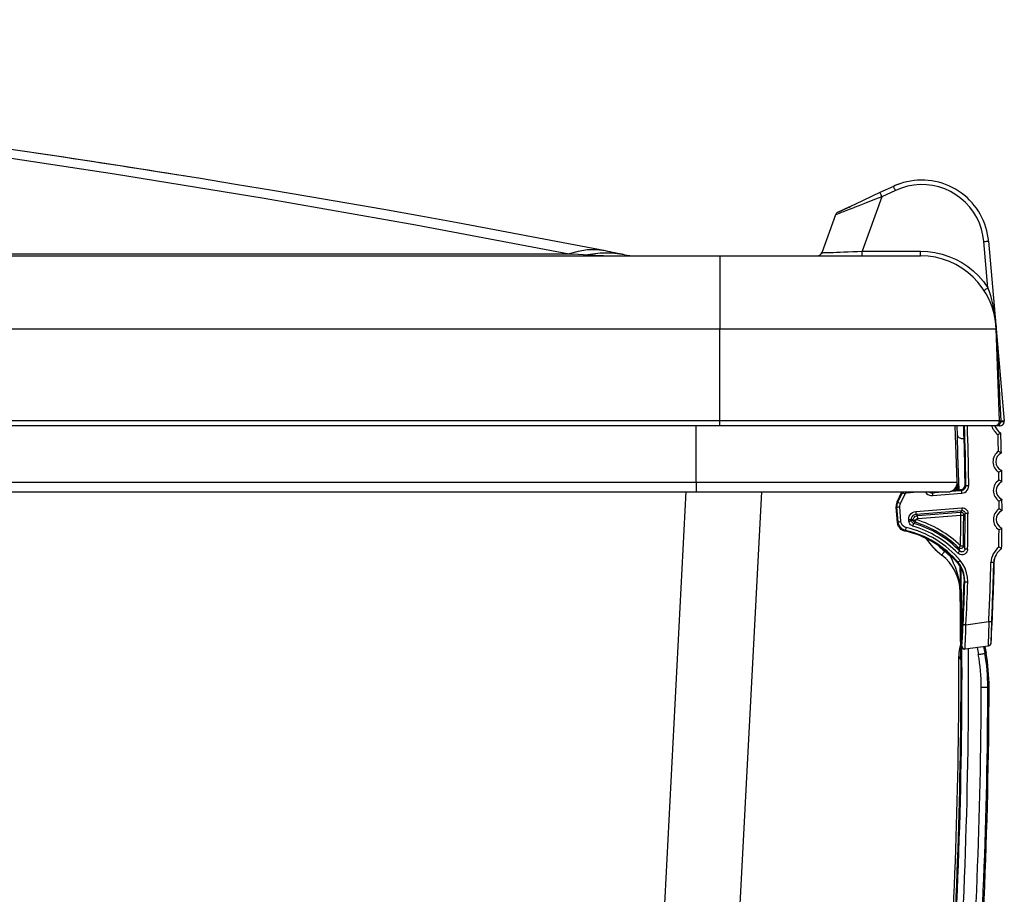
# Model space of a CAD drawing. Extents: x 0 to 841, y 0 to 594.
# Drawn here: x 785 to 806, y 450 to 469 of the extents above; entities that cross this region are included whole.
import ezdxf

# ---------------------------------------------------------------- set-up
doc = ezdxf.new("R2010")
doc.units = 0
doc.header["$LTSCALE"] = 46.255
doc.layers.get('0').update_dxf_attribs({"linetype": 'CONTINUOUS'})

msp = doc.modelspace()

# ---------------------------------------------------------------- linework, layer by layer
at = {"color": 7, "linetype": 'CONTINUOUS'}
for p, q in [((803.802, 464.998), (803.516, 464.865)), ((803.516, 464.865), (802.998, 464.623)), ((803.516, 464.865), (802.998, 464.623)), ((802.629, 464.451), (802.859, 464.559)), ((802.859, 464.559), (802.629, 464.451)), ((802.629, 464.451), (802.859, 464.559)), ((802.86, 464.559), (802.629, 464.451)), ((802.859, 464.559), (802.876, 464.566)), ((802.859, 464.559), (802.863, 464.56)), ((802.863, 464.56), (802.859, 464.559)), ((802.859, 464.559), (802.863, 464.56)), ((802.863, 464.56), (802.86, 464.559)), ((802.905, 464.58), (802.863, 464.56)), ((802.863, 464.56), (802.902, 464.579)), ((802.863, 464.56), (802.902, 464.579)), ((802.876, 464.566), (802.889, 464.572)), ((802.876, 464.566), (802.889, 464.572)), ((802.889, 464.572), (802.905, 464.58)), ((802.889, 464.572), (802.905, 464.58)), ((802.983, 464.617), (802.905, 464.58)), ((802.982, 464.616), (802.983, 464.617)), ((802.982, 464.616), (802.983, 464.617)), ((802.998, 464.623), (802.983, 464.617)), ((802.577, 464.395), (802.285, 463.593)), ((805.816, 463.835), (805.97, 462.067)), ((694.322, 463.527), (800.122, 463.527)), ((800.122, 463.527), (804.376, 463.527)), ((805.97, 462.067), (805.978, 461.983)), ((806.044, 460.031), (805.975, 461.983)), ((805.978, 461.983), (805.978, 461.981)), ((805.978, 461.981), (806.149, 460.027)), ((806.147, 460.009), (806.149, 460.027)), ((800.122, 459.927), (694.322, 459.927)), ((805.744, 459.927), (800.122, 459.927)), ((805.153, 458.734), (805.111, 459.927)), ((805.153, 458.734), (805.111, 459.927)), ((805.944, 459.927), (805.744, 459.927)), ((806.048, 459.927), (805.944, 459.927)), ((806.058, 459.927), (806.047, 459.927)), ((806.047, 459.927), (806.058, 459.927)), ((806.047, 459.927), (806.058, 459.927)), ((806.058, 459.927), (806.047, 459.927)), ((806.048, 459.927), (806.058, 459.927)), ((806.058, 459.927), (806.048, 459.927)), ((806.058, 459.927), (806.048, 459.927)), ((806.048, 459.927), (806.058, 459.927)), ((805.152, 458.662), (805.154, 458.704)), ((694.819, 458.527), (799.624, 458.527)), ((798.945, 419.096), (801.012, 458.527)), ((799.624, 458.527), (804.453, 458.527)), ((803.88, 458.318), (803.98, 458.527)), ((803.895, 458.31), (803.992, 458.513)), ((804.453, 458.527), (804.813, 458.527)), ((804.624, 458.511), (804.753, 458.522)), ((804.753, 458.522), (804.823, 458.527)), ((804.813, 458.527), (804.953, 458.527)), ((805.005, 458.541), (805.241, 458.56)), ((805.063, 458.563), (805.224, 458.576)), ((803.878, 458.314), (803.88, 458.318)), ((803.859, 458.206), (803.859, 458.21)), ((803.885, 457.882), (803.859, 458.206)), ((803.901, 457.896), (803.876, 458.207)), ((805.15, 457.034), (805.155, 457.027)), ((805.221, 455.285), (805.221, 455.285)), ((805.303, 455.201), (805.317, 455.202)), ((805.317, 455.203), (805.809, 455.267)), ((805.809, 455.267), (805.816, 455.268)), ((805.186, 455.05), (805.186, 455.05))]:
    msp.add_line(p, q, dxfattribs=at)
at = {"color": 9, "linetype": 'CONTINUOUS'}
for p, q in [((803.558, 464.778), (803.138, 463.624)), ((803.844, 464.911), (803.558, 464.778)), ((805.802, 462.85), (805.716, 463.83)), ((697.511, 463.568), (796.932, 463.568)), ((803.138, 463.624), (804.376, 463.624)), ((694.322, 461.983), (800.122, 461.983)), ((800.122, 460.031), (800.122, 461.983)), ((805.975, 462.008), (805.976, 461.983)), ((805.976, 461.983), (805.976, 461.981)), ((800.122, 460.031), (694.322, 460.031)), ((805.671, 460.031), (805.644, 460.031)), ((806.048, 459.959), (806.039, 459.953)), ((806.048, 459.946), (806.048, 459.959)), ((799.624, 458.734), (799.624, 459.927)), ((805.155, 459.728), (805.149, 459.927)), ((805.298, 459.657), (805.29, 459.927)), ((805.296, 459.657), (805.298, 459.657)), ((805.19, 458.573), (805.179, 458.924)), ((694.819, 458.734), (799.624, 458.734)), ((799.624, 458.734), (804.634, 458.734)), ((804.634, 458.734), (805.153, 458.734)), ((805.156, 458.702), (805.154, 458.704)), ((805.154, 458.665), (805.156, 458.702)), ((797.348, 419.096), (799.415, 458.538)), ((803.95, 458.284), (804.047, 458.486)), ((803.982, 458.527), (803.992, 458.513)), ((803.992, 458.513), (804.001, 458.527)), ((804.079, 458.527), (804.08, 458.509)), ((804.08, 458.509), (804.306, 458.527)), ((804.492, 458.527), (804.482, 458.521)), ((804.624, 458.511), (804.634, 458.527)), ((804.629, 458.451), (805.246, 458.499)), ((803.878, 458.314), (803.895, 458.31)), ((803.859, 458.21), (803.876, 458.207)), ((803.961, 457.9), (803.937, 458.212)), ((804.274, 458.115), (805.248, 458.192)), ((804.279, 458.055), (805.253, 458.131)), ((804.311, 458.027), (805.223, 458.099)), ((804.128, 457.91), (804.125, 457.941)), ((804.188, 457.915), (804.186, 457.945)), ((804.205, 457.929), (804.186, 457.945)), ((804.311, 458.027), (804.279, 458.055)), ((804.316, 457.966), (805.228, 458.038)), ((804.825, 457.189), (804.826, 457.191)), ((805.003, 457.166), (805.024, 457.167)), ((805.213, 456.414), (805.215, 456.414)), ((805.337, 455.717), (805.821, 455.781)), ((805.237, 455.376), (805.237, 455.372)), ((805.24, 455.373), (805.24, 455.376)), ((805.24, 455.366), (805.24, 455.373)), ((805.809, 455.273), (805.809, 455.267)), ((805.762, 455.115), (805.737, 455.11)), ((805.826, 454.391), (805.8, 454.391))]:
    msp.add_line(p, q, dxfattribs=at)
for points in [[(784.183, 465.736), (787.308, 465.265), (790.477, 464.747), (793.686, 464.182), (796.932, 463.568)], [(803.844, 464.911), (803.835, 464.931), (803.826, 464.949), (803.818, 464.966), (803.811, 464.979), (803.806, 464.99), (803.803, 464.996), (803.802, 464.998)], [(805.716, 463.83), (805.697, 463.963), (805.666, 464.092), (805.622, 464.217), (805.565, 464.337), (805.497, 464.451), (805.417, 464.557), (805.328, 464.655), (805.229, 464.743), (805.121, 464.821), (805.007, 464.888), (804.886, 464.943), (804.76, 464.985), (804.631, 465.015), (804.499, 465.031), (804.367, 465.034), (804.234, 465.024), (804.102, 465), (803.971, 464.963), (803.844, 464.911)], [(803.558, 464.778), (803.424, 464.726), (803.296, 464.676), (803.177, 464.63), (803.068, 464.587), (802.97, 464.549), (802.963, 464.546)], [(803.558, 464.778), (803.549, 464.797), (803.54, 464.816), (803.532, 464.832), (803.525, 464.846), (803.52, 464.856), (803.517, 464.863), (803.516, 464.865)], [(802.963, 464.546), (802.883, 464.515), (802.809, 464.486), (802.745, 464.462), (802.693, 464.441), (802.651, 464.424)], [(802.651, 464.424), (802.619, 464.412), (802.596, 464.403), (802.582, 464.397), (802.577, 464.395)], [(805.716, 463.83), (805.735, 463.832), (805.754, 463.833), (805.771, 463.834), (805.786, 463.835), (805.799, 463.836), (805.808, 463.836), (805.814, 463.836), (805.816, 463.835)], [(797.701, 463.63), (797.513, 463.653), (797.321, 463.651), (797.127, 463.622), (796.932, 463.568)], [(796.932, 463.568), (797.135, 463.559), (797.331, 463.55)], [(798.107, 463.55), (797.852, 463.583), (797.593, 463.583), (797.331, 463.55)], [(797.331, 463.55), (797.662, 463.537), (797.999, 463.53), (798.339, 463.527)], [(800.122, 463.527), (800.122, 463.519), (800.122, 463.494), (800.122, 463.452), (800.122, 463.395), (800.122, 463.322), (800.122, 463.234), (800.122, 463.133), (800.122, 463.02), (800.122, 462.927)], [(802.285, 463.593), (802.29, 463.593), (802.305, 463.593), (802.329, 463.594), (802.364, 463.595), (802.407, 463.596), (802.46, 463.598), (802.522, 463.6), (802.592, 463.603), (802.67, 463.606), (802.754, 463.609), (802.845, 463.612), (802.94, 463.616), (803.038, 463.62), (803.138, 463.624)], [(803.138, 463.527), (803.138, 463.529), (803.138, 463.537), (803.138, 463.548), (803.138, 463.563), (803.138, 463.581), (803.138, 463.602), (803.138, 463.624)], [(804.376, 463.624), (804.531, 463.617), (804.681, 463.596), (804.83, 463.562), (804.974, 463.515), (805.113, 463.455), (805.247, 463.384), (805.374, 463.3), (805.492, 463.206), (805.604, 463.1), (805.708, 462.981), (805.802, 462.85)], [(804.376, 463.527), (804.376, 463.529), (804.376, 463.537), (804.376, 463.548), (804.376, 463.563), (804.376, 463.581), (804.376, 463.602), (804.376, 463.624)], [(800.122, 462.927), (800.122, 462.894), (800.122, 462.759), (800.122, 462.615), (800.122, 462.464), (800.122, 462.307), (800.122, 462.146), (800.122, 461.983)], [(805.718, 462.799), (805.72, 462.8), (805.727, 462.803), (805.737, 462.809), (805.75, 462.817), (805.766, 462.827), (805.783, 462.838), (805.802, 462.85)], [(805.802, 462.85), (805.828, 462.774), (805.854, 462.69), (805.881, 462.593), (805.907, 462.485), (805.931, 462.361), (805.953, 462.221), (805.97, 462.067)], [(805.97, 462.067), (805.973, 462.037), (805.975, 462.008)], [(800.122, 461.983), (800.559, 461.983), (800.994, 461.983), (801.424, 461.983), (801.847, 461.983), (802.26, 461.983), (802.661, 461.983), (803.048, 461.983), (803.419, 461.983), (803.771, 461.983), (804.103, 461.983), (804.413, 461.983), (804.698, 461.983), (804.958, 461.983), (805.191, 461.983), (805.396, 461.983), (805.571, 461.983), (805.715, 461.983), (805.829, 461.983), (805.91, 461.983), (805.959, 461.983), (805.975, 461.983)], [(805.975, 461.983), (805.976, 461.982), (805.976, 461.981), (805.976, 461.981)], [(805.976, 461.981), (805.981, 461.879), (805.987, 461.763), (805.994, 461.63), (806.001, 461.482), (806.009, 461.321), (806.018, 461.147), (806.027, 460.959), (806.037, 460.755), (806.048, 460.534), (806.06, 460.293), (806.074, 460.03)], [(805.644, 460.031), (805.509, 460.031), (805.32, 460.031), (805.104, 460.031), (804.863, 460.031), (804.597, 460.031), (804.309, 460.031), (804, 460.031), (803.67, 460.031), (803.323, 460.031), (802.959, 460.031), (802.581, 460.031), (802.19, 460.031), (801.788, 460.031), (801.378, 460.031), (800.962, 460.031), (800.542, 460.031), (800.122, 460.031)], [(800.122, 459.927), (800.122, 459.929), (800.122, 459.935), (800.122, 459.945), (800.122, 459.958), (800.122, 459.973), (800.122, 459.991), (800.122, 460.011), (800.122, 460.031)], [(806.044, 460.031), (806.029, 460.031), (805.984, 460.031), (805.909, 460.031), (805.804, 460.031), (805.671, 460.031)], [(806.025, 459.945), (806.014, 459.94), (806, 459.935), (805.983, 459.931), (805.965, 459.928), (805.944, 459.927)], [(806.018, 459.96), (806.023, 459.963), (806.03, 459.964), (806.038, 459.963), (806.048, 459.959)], [(806.039, 459.953), (806.038, 459.952), (806.027, 459.946), (806.025, 459.945)], [(806.043, 460.015), (806.044, 460.015), (806.048, 460.015), (806.055, 460.014)], [(806.044, 460.031), (806.045, 460.03), (806.049, 460.03), (806.056, 460.03)], [(806.073, 460.012), (806.07, 460.001), (806.067, 459.989), (806.062, 459.979), (806.056, 459.969), (806.048, 459.959)], [(806.048, 459.927), (806.048, 459.929), (806.048, 459.935), (806.048, 459.946)], [(806.055, 460.014), (806.063, 460.013), (806.073, 460.012)], [(806.056, 460.03), (806.064, 460.03), (806.074, 460.03)], [(806.074, 460.027), (806.073, 460.02), (806.073, 460.012)], [(806.147, 460.009), (806.145, 460.009), (806.14, 460.009), (806.132, 460.009), (806.12, 460.009), (806.107, 460.01), (806.091, 460.011), (806.073, 460.012)], [(806.074, 460.03), (806.074, 460.028), (806.074, 460.027)], [(805.179, 458.924), (805.168, 459.309), (805.155, 459.728)], [(805.155, 459.728), (805.16, 459.711), (805.171, 459.695), (805.188, 459.682), (805.21, 459.671), (805.237, 459.662), (805.267, 459.658), (805.296, 459.657)], [(799.624, 458.734), (799.624, 458.631), (799.624, 458.555), (799.624, 458.527)], [(805.156, 458.702), (805.154, 458.66), (805.144, 458.617), (805.128, 458.576), (805.123, 458.568)], [(805.156, 458.702), (805.156, 458.695), (805.157, 458.687), (805.157, 458.678), (805.158, 458.668), (805.158, 458.656), (805.159, 458.644), (805.16, 458.631), (805.16, 458.617), (805.161, 458.6), (805.162, 458.58), (805.162, 458.571)], [(803.992, 458.513), (803.995, 458.511), (804.003, 458.507), (804.015, 458.502), (804.03, 458.494), (804.047, 458.486)], [(804.047, 458.486), (804.051, 458.494), (804.057, 458.5), (804.064, 458.505), (804.072, 458.508), (804.08, 458.509)], [(804.477, 458.527), (804.477, 458.527), (804.482, 458.521)], [(804.482, 458.521), (804.504, 458.495), (804.531, 458.474), (804.562, 458.459), (804.595, 458.452), (804.629, 458.451)], [(804.562, 458.527), (804.563, 458.526), (804.582, 458.517), (804.603, 458.512), (804.624, 458.511)], [(804.624, 458.511), (804.624, 458.508), (804.625, 458.5), (804.626, 458.486), (804.627, 458.469), (804.629, 458.451)], [(805.12, 458.568), (805.135, 458.595), (805.147, 458.629), (805.154, 458.665)], [(805.241, 458.56), (805.237, 458.564), (805.233, 458.568), (805.229, 458.572), (805.224, 458.576)], [(805.241, 458.56), (805.263, 458.564), (805.283, 458.572), (805.301, 458.585), (805.315, 458.601), (805.326, 458.62), (805.333, 458.641), (805.335, 458.662)], [(805.241, 458.56), (805.242, 458.557), (805.242, 458.548), (805.243, 458.535), (805.245, 458.518), (805.246, 458.499)], [(805.246, 458.499), (805.28, 458.506), (805.312, 458.519), (805.341, 458.539), (805.364, 458.565), (805.382, 458.595), (805.393, 458.628), (805.396, 458.663)], [(805.335, 458.662), (805.331, 458.666), (805.327, 458.67), (805.322, 458.674), (805.318, 458.678)], [(805.335, 458.662), (805.338, 458.662), (805.347, 458.662), (805.36, 458.662), (805.377, 458.663), (805.396, 458.663)], [(803.876, 458.207), (803.877, 458.242), (803.883, 458.277), (803.895, 458.31)], [(803.895, 458.31), (803.898, 458.309), (803.906, 458.305), (803.918, 458.299), (803.933, 458.292), (803.95, 458.284)], [(803.937, 458.212), (803.937, 458.236), (803.942, 458.261), (803.95, 458.284)], [(803.876, 458.207), (803.879, 458.207), (803.888, 458.208), (803.901, 458.209), (803.918, 458.21), (803.937, 458.212)], [(804.125, 457.941), (804.127, 457.977), (804.136, 458.012), (804.153, 458.044), (804.176, 458.072), (804.206, 458.094), (804.239, 458.108), (804.274, 458.115)], [(804.274, 458.115), (804.276, 458.097), (804.277, 458.08), (804.278, 458.067), (804.279, 458.058), (804.279, 458.055)], [(805.223, 458.099), (805.23, 458.107), (805.238, 458.114), (805.245, 458.122), (805.253, 458.131)], [(805.228, 458.038), (805.227, 458.057), (805.225, 458.074), (805.224, 458.087), (805.224, 458.096), (805.223, 458.099)], [(805.223, 458.099), (805.243, 458.097), (805.262, 458.089), (805.276, 458.075), (805.286, 458.058), (805.289, 458.038)], [(805.248, 458.192), (805.277, 458.191), (805.305, 458.183), (805.33, 458.169), (805.351, 458.149), (805.367, 458.126), (805.376, 458.099), (805.38, 458.07)], [(805.248, 458.192), (805.25, 458.173), (805.251, 458.157), (805.252, 458.143), (805.253, 458.134), (805.253, 458.131)], [(805.253, 458.131), (805.268, 458.131), (805.281, 458.127), (805.294, 458.12), (805.304, 458.11), (805.312, 458.098), (805.317, 458.085), (805.319, 458.07)], [(805.289, 458.038), (805.296, 458.046), (805.303, 458.053), (805.311, 458.062), (805.319, 458.07)], [(805.38, 458.07), (805.361, 458.07), (805.344, 458.07), (805.331, 458.07), (805.322, 458.07), (805.319, 458.07)], [(803.885, 457.882), (803.888, 457.885), (803.892, 457.888), (803.896, 457.892), (803.901, 457.896)], [(803.901, 457.896), (803.904, 457.896), (803.913, 457.897), (803.926, 457.898), (803.943, 457.899), (803.961, 457.9)], [(804.058, 457.714), (804.018, 457.727), (803.981, 457.749), (803.95, 457.779), (803.925, 457.814), (803.909, 457.853), (803.901, 457.896)], [(804.072, 457.773), (804.043, 457.783), (804.018, 457.798), (803.996, 457.819), (803.978, 457.843), (803.967, 457.871), (803.961, 457.9)], [(804.125, 457.941), (804.144, 457.942), (804.161, 457.943), (804.174, 457.944), (804.183, 457.945), (804.186, 457.945)], [(804.128, 457.91), (804.146, 457.912), (804.163, 457.913), (804.176, 457.914), (804.185, 457.915), (804.188, 457.915)], [(804.215, 457.803), (804.188, 457.815), (804.165, 457.832), (804.146, 457.855), (804.134, 457.882), (804.128, 457.91)], [(804.186, 457.945), (804.187, 457.968), (804.193, 457.99), (804.203, 458.01), (804.218, 458.028), (804.236, 458.041), (804.257, 458.05), (804.279, 458.055)], [(804.205, 457.929), (804.2, 457.925), (804.194, 457.92), (804.188, 457.915)], [(804.232, 457.861), (804.219, 457.867), (804.207, 457.876), (804.198, 457.887), (804.191, 457.901), (804.188, 457.915)], [(804.215, 457.803), (804.22, 457.821), (804.225, 457.837), (804.229, 457.85), (804.231, 457.858), (804.232, 457.861)], [(804.218, 457.929), (804.222, 457.953), (804.231, 457.976), (804.245, 457.995), (804.263, 458.011), (804.286, 458.022), (804.311, 458.027)], [(804.26, 457.884), (804.245, 457.891), (804.233, 457.901), (804.223, 457.914), (804.218, 457.929)], [(804.26, 457.884), (804.253, 457.879), (804.247, 457.873), (804.24, 457.868), (804.232, 457.861)], [(804.276, 457.938), (804.271, 457.922), (804.266, 457.907), (804.263, 457.895), (804.26, 457.887), (804.26, 457.884)], [(804.282, 457.941), (804.286, 457.949), (804.292, 457.956), (804.299, 457.961), (804.307, 457.965), (804.316, 457.966)], [(804.316, 457.966), (804.315, 457.985), (804.313, 458.002), (804.312, 458.015), (804.312, 458.024), (804.311, 458.027)], [(805.228, 458.038), (805.247, 458.038), (805.264, 458.038), (805.277, 458.038), (805.286, 458.038), (805.289, 458.038)], [(804.043, 457.699), (804.047, 457.703), (804.05, 457.706), (804.054, 457.71), (804.058, 457.714)], [(804.058, 457.714), (804.059, 457.717), (804.061, 457.725), (804.064, 457.738), (804.068, 457.755), (804.072, 457.773)], [(804.826, 457.191), (804.828, 457.193), (804.832, 457.199), (804.84, 457.208), (804.849, 457.221), (804.861, 457.235), (804.874, 457.252), (804.887, 457.27)], [(805.003, 457.166), (804.948, 457.219), (804.887, 457.27)], [(805.372, 457.315), (805.368, 457.287), (805.358, 457.26), (805.342, 457.236), (805.32, 457.217), (805.295, 457.204), (805.268, 457.197), (805.239, 457.196), (805.211, 457.202), (805.185, 457.214), (805.163, 457.232)], [(805.163, 457.232), (805.177, 457.245), (805.189, 457.257), (805.198, 457.266), (805.205, 457.272), (805.207, 457.275)], [(805.222, 457.388), (805.209, 457.374), (805.197, 457.362), (805.189, 457.354), (805.184, 457.348), (805.181, 457.345), (805.18, 457.344)], [(805.283, 457.387), (805.279, 457.367), (805.269, 457.35), (805.254, 457.336), (805.236, 457.328), (805.216, 457.327), (805.196, 457.333), (805.18, 457.344)], [(805.18, 457.344), (805.186, 457.328), (805.193, 457.311), (805.2, 457.294), (805.207, 457.275)], [(805.311, 457.316), (805.31, 457.302), (805.304, 457.288), (805.296, 457.277), (805.286, 457.267), (805.273, 457.26), (805.259, 457.257), (805.245, 457.256), (805.231, 457.259), (805.218, 457.266), (805.207, 457.275)], [(805.222, 457.388), (805.241, 457.387), (805.257, 457.387), (805.269, 457.387), (805.277, 457.387), (805.281, 457.387), (805.283, 457.387)], [(805.283, 457.387), (805.289, 457.371), (805.296, 457.354), (805.304, 457.335), (805.311, 457.316)], [(805.372, 457.315), (805.354, 457.315), (805.337, 457.316), (805.323, 457.316), (805.315, 457.316), (805.311, 457.316)], [(805.215, 456.414), (805.208, 456.519), (805.19, 456.621), (805.164, 456.715), (805.13, 456.803), (805.089, 456.885), (805.04, 456.965), (804.98, 457.043), (804.909, 457.119), (804.826, 457.191)], [(805.003, 457.166), (805.035, 457.104), (805.069, 457.029), (805.107, 456.939), (805.145, 456.831), (805.181, 456.703), (805.205, 456.56), (805.215, 456.414)], [(805.15, 457.034), (805.155, 457.035), (805.159, 457.036), (805.164, 457.037), (805.17, 457.038)], [(805.17, 457.038), (805.172, 457.04), (805.179, 457.045), (805.189, 457.054), (805.202, 457.065), (805.216, 457.077)], [(805.313, 456.626), (805.309, 456.714), (805.293, 456.802), (805.263, 456.887), (805.221, 456.967), (805.17, 457.038)], [(805.374, 456.624), (805.37, 456.72), (805.351, 456.818), (805.319, 456.912), (805.273, 456.999), (805.216, 457.077)], [(805.208, 456.952), (805.209, 456.884), (805.211, 456.772), (805.212, 456.653), (805.214, 456.532), (805.215, 456.414)], [(805.249, 455.547), (805.248, 455.684), (805.245, 456.007), (805.241, 456.319), (805.237, 456.623), (805.232, 456.905)], [(805.296, 456.62), (805.3, 456.621), (805.304, 456.623), (805.308, 456.624), (805.313, 456.626)], [(805.313, 456.626), (805.316, 456.626), (805.325, 456.626), (805.338, 456.625), (805.355, 456.625), (805.374, 456.624)], [(805.821, 455.781), (805.818, 455.69), (805.816, 455.601), (805.814, 455.518), (805.812, 455.443), (805.81, 455.38), (805.809, 455.329), (805.809, 455.293), (805.809, 455.273)], [(805.881, 455.778), (805.878, 455.778), (805.87, 455.778), (805.856, 455.779), (805.839, 455.78), (805.821, 455.781)], [(805.881, 455.778), (805.878, 455.697), (805.874, 455.619), (805.87, 455.545), (805.867, 455.48), (805.865, 455.424), (805.863, 455.379), (805.862, 455.347), (805.862, 455.329), (805.862, 455.324)], [(805.248, 455.267), (805.249, 455.272), (805.251, 455.289), (805.253, 455.32), (805.256, 455.365), (805.26, 455.421), (805.264, 455.487), (805.268, 455.561), (805.272, 455.639), (805.276, 455.72)], [(805.276, 455.72), (805.28, 455.72), (805.288, 455.72), (805.302, 455.719), (805.319, 455.718), (805.337, 455.717)], [(805.317, 455.203), (805.318, 455.208), (805.319, 455.228), (805.321, 455.263), (805.323, 455.314), (805.326, 455.378), (805.329, 455.453), (805.332, 455.536), (805.335, 455.625), (805.337, 455.717)], [(805.24, 455.376), (805.239, 455.393), (805.238, 455.403), (805.238, 455.403), (805.237, 455.392), (805.237, 455.376)], [(805.232, 454.96), (805.231, 455.009), (805.229, 455.057), (805.228, 455.102), (805.227, 455.144), (805.225, 455.182), (805.224, 455.215), (805.223, 455.242), (805.222, 455.263), (805.222, 455.277), (805.221, 455.284), (805.221, 455.285)], [(805.235, 455.264), (805.238, 455.265), (805.241, 455.265), (805.245, 455.266), (805.248, 455.267)], [(805.244, 454.96), (805.244, 455.024), (805.243, 455.088), (805.243, 455.149), (805.242, 455.207), (805.242, 455.232)], [(805.248, 455.267), (805.251, 455.245), (805.26, 455.226), (805.276, 455.212), (805.296, 455.204), (805.317, 455.203)], [(805.862, 455.324), (805.857, 455.304), (805.846, 455.286), (805.829, 455.274), (805.809, 455.267)], [(805.862, 455.324), (805.868, 455.325), (805.869, 455.325)], [(805.232, 454.96), (805.221, 454.984), (805.212, 455.004), (805.203, 455.02), (805.197, 455.032), (805.192, 455.041), (805.189, 455.047), (805.187, 455.049), (805.186, 455.05)], [(805.244, 454.96), (805.243, 454.96), (805.239, 454.96), (805.232, 454.96)], [(805.599, 455.085), (805.626, 455.09), (805.652, 455.095), (805.675, 455.099), (805.696, 455.103), (805.713, 455.106), (805.726, 455.108), (805.734, 455.11), (805.737, 455.11)], [(805.66, 454.392), (805.688, 454.392), (805.714, 454.392), (805.738, 454.392), (805.759, 454.392), (805.776, 454.392), (805.789, 454.391), (805.798, 454.391), (805.8, 454.391)]]:
    msp.add_lwpolyline(points, dxfattribs=at)
at = {"color": 7, "linetype": 'CONTINUOUS'}
for points in [[(806.074, 460.027), (806.066, 460.027), (806.059, 460.027), (806.052, 460.027), (806.048, 460.027), (806.045, 460.027), (806.044, 460.027)], [(806.149, 460.027), (806.147, 460.027), (806.142, 460.027), (806.133, 460.027), (806.122, 460.027), (806.108, 460.027), (806.091, 460.027), (806.074, 460.027)], [(806.076, 459.771), (806.072, 459.769), (806.063, 459.764), (806.05, 459.757), (806.033, 459.749), (806.016, 459.74)], [(806.087, 459.352), (806.084, 459.353), (806.078, 459.358), (806.067, 459.364), (806.055, 459.371), (806.04, 459.379), (806.025, 459.387)], [(806.094, 458.98), (806.092, 458.978), (806.085, 458.974), (806.075, 458.967), (806.063, 458.96), (806.049, 458.951), (806.034, 458.943)], [(806.097, 458.743), (806.095, 458.744), (806.088, 458.749), (806.078, 458.755), (806.065, 458.762), (806.051, 458.77), (806.036, 458.778)], [(805.116, 458.567), (805.125, 458.581), (805.142, 458.62), (805.152, 458.662)], [(805.224, 458.576), (805.249, 458.581), (805.272, 458.592), (805.291, 458.608), (805.306, 458.629), (805.315, 458.653), (805.318, 458.678)], [(803.878, 458.314), (803.865, 458.28), (803.859, 458.246), (803.859, 458.21)], [(806.1, 458.371), (806.098, 458.369), (806.091, 458.365), (806.081, 458.358), (806.068, 458.351), (806.054, 458.342), (806.039, 458.334)], [(806.1, 458.133), (806.098, 458.135), (806.091, 458.139), (806.081, 458.145), (806.068, 458.153), (806.054, 458.161), (806.039, 458.169)], [(804.043, 457.699), (804.002, 457.713), (803.965, 457.735), (803.934, 457.764), (803.909, 457.799), (803.893, 457.839), (803.885, 457.882)], [(804.205, 457.929), (804.209, 457.929), (804.214, 457.929), (804.218, 457.929)], [(804.218, 457.929), (804.22, 457.929), (804.224, 457.93), (804.23, 457.93), (804.237, 457.931), (804.244, 457.932), (804.251, 457.933), (804.258, 457.934), (804.265, 457.935), (804.271, 457.936), (804.276, 457.938)], [(804.276, 457.938), (804.278, 457.939), (804.28, 457.94), (804.282, 457.941)], [(806.099, 457.761), (806.096, 457.759), (806.089, 457.755), (806.079, 457.749), (806.066, 457.741), (806.052, 457.733), (806.037, 457.725)], [(806.093, 457.329), (806.09, 457.33), (806.081, 457.335), (806.067, 457.342), (806.051, 457.35), (806.033, 457.359)], [(805.213, 456.414), (805.205, 456.525), (805.185, 456.636), (805.152, 456.743), (805.108, 456.846), (805.052, 456.943), (804.986, 457.034), (804.91, 457.116), (804.825, 457.189)], [(805.155, 457.027), (805.215, 456.942), (805.262, 456.84), (805.289, 456.732), (805.296, 456.62)], [(805.925, 457.032), (805.922, 457.032), (805.914, 457.032), (805.9, 457.033), (805.883, 457.034), (805.865, 457.035)], [(805.237, 455.376), (805.237, 455.377), (805.237, 455.377), (805.237, 455.375), (805.237, 455.369), (805.236, 455.361), (805.235, 455.35), (805.233, 455.337), (805.23, 455.324), (805.227, 455.309), (805.223, 455.292), (805.221, 455.285)], [(805.221, 455.285), (805.202, 455.211), (805.189, 455.124), (805.186, 455.05)], [(805.303, 455.201), (805.286, 455.201), (805.269, 455.206), (805.254, 455.216), (805.243, 455.23), (805.236, 455.247), (805.235, 455.264)], [(805.303, 455.201), (805.307, 455.201), (805.31, 455.201), (805.313, 455.202), (805.317, 455.203)], [(805.809, 455.267), (805.815, 455.268), (805.816, 455.268)]]:
    msp.add_lwpolyline(points, dxfattribs=at)
for centre, radius, start, end in [((747.222, 205.927), 262.6, 78.91716, 101.08284), ((747.222, 205.927), 262.6, 80.88659, 81.58733), ((804.402, 463.712), 1.419, 109.0147, 115), ((804.402, 463.712), 1.419, 109.0147, 115), ((804.402, 463.712), 1.419, 109.0147, 115), ((804.402, 463.712), 1.419, 109.0891, 115), ((804.402, 463.712), 1.419, 109.077, 115), ((804.402, 463.712), 1.419, 109.1578, 115), ((804.402, 463.712), 1.419, 109.077, 115), ((804.402, 463.712), 1.419, 109.0798, 115), ((804.402, 463.712), 1.419, 10.8451, 109.0147), ((802.671, 464.361), 0.1, 115, 160), ((802.671, 464.361), 0.1, 115, 160), ((802.671, 464.361), 0.1, 115, 160), ((802.671, 464.361), 0.1, 115, 160), ((804.402, 463.712), 1.419, 5, 10.9243), ((804.402, 463.712), 1.419, 5, 10.9243), ((804.402, 463.712), 1.419, 5, 10.9135), ((804.402, 463.712), 1.419, 5, 10.9135), ((804.402, 463.712), 1.419, 5, 10.8451), ((804.402, 463.712), 1.419, 5, 10.8451), ((804.402, 463.712), 1.419, 5, 10.8451), ((804.402, 463.712), 1.419, 5, 10.8451), ((747.222, 205.927), 262.6, 78.8269, 78.91716), ((747.222, 205.927), 262.6, 78.87471, 78.87763), ((747.222, 205.927), 262.6, 78.87467, 78.87763), ((747.222, 205.927), 262.6, 78.87471, 78.87763), ((747.222, 205.927), 262.6, 78.87467, 78.87763), ((747.222, 205.927), 262.6, 78.87471, 78.87763), ((747.222, 205.927), 262.6, 78.87467, 78.87763), ((747.222, 205.927), 262.6, 78.87471, 78.87763), ((747.222, 205.927), 262.6, 78.87267, 78.87629), ((798.339, 464.727), 1.2, 258.8269, 270), ((802.192, 463.627), 0.1, 270, 340), ((802.192, 463.627), 0.1, 270, 340), ((802.192, 463.627), 0.1, 270, 340), ((802.192, 463.627), 0.1, 270, 340), ((804.376, 461.927), 1.6, 2, 90), ((805.944, 460.027), 0.1, 270, 2), ((806.058, 460.017), 0.09, 270, 355), ((806.058, 460.017), 0.09, 270, 355), ((806.058, 460.017), 0.09, 270, 355), ((806.058, 460.017), 0.09, 270, 355), ((806.058, 460.017), 0.09, 270, 355), ((806.058, 460.017), 0.09, 270, 355), ((806.058, 460.017), 0.09, 270, 355), ((806.058, 460.017), 0.09, 270, 355), ((755.24, 458.187), 50.08, 0.6307, 1.9917), ((755.24, 458.187), 50.097, 0.6317, 1.9912), ((806.308, 460.104), 0.406, 205.8982, 235.0979), ((755.24, 458.187), 50.86, 1.547, 1.7851), ((755.24, 458.187), 50.86, 1.313, 1.7851), ((806.172, 459.168), 0.203, 114.7424, 247.4646), ((755.24, 458.187), 50.86, 0.7599, 0.894), ((755.24, 458.187), 50.86, 0.6266, 0.894), ((804.953, 458.727), 0.2, 270, 2), ((804.953, 458.727), 0.2, 331.3365, 353.6597), ((804.953, 458.727), 0.2, 353.6597, 1.9997), ((755.24, 458.187), 50.08, 0.5623, 0.6307), ((755.24, 458.187), 50.097, 0.5439, 0.6317), ((806.18, 458.557), 0.203, 114.0364, 246.7977), ((755.24, 458.187), 50.86, 0.6266, 0.7599), ((804.953, 458.727), 0.2, 300.6728, 317.4829), ((804.953, 458.727), 0.2, 317.4829, 331.3365), ((755.24, 458.187), 50.86, 359.9396, 0.2075), ((806.181, 457.946), 0.203, 113.3262, 246.1338), ((755.24, 458.187), 50.86, 359.9396, 0.074), ((803.605, 455.717), 2.03, 40.4399, 77.5442), ((803.605, 455.717), 2.047, 40.1755, 77.2193), ((755.24, 458.187), 50.86, 359.0336, 359.5204), ((755.24, 458.187), 50.86, 359.2792, 359.5204), ((805.803, 458.456), 1.6, 214.886, 232.3276), ((755.24, 458.187), 50.86, 359.0336, 359.2792), ((806.33, 456.999), 0.406, 125.7208, 175.38), ((755.24, 458.187), 50.709, 356.765, 358.6947), ((755.24, 458.187), 50.709, 358.6947, 358.7761), ((755.24, 458.187), 50.08, 356.655, 358.2073), ((755.24, 458.187), 50.097, 357.1781, 358.2149), ((695.785, 454.708), 109.442, 0.30222, 0.89314), ((813.635, 456.539), 8, 189.2181, 190.2549), ((805.808, 455.328), 0.0609, 277.5, 356.765), ((695.785, 454.708), 109.402, 355.89668, 0.17921), ((801.826, 454.403), 4, 359.8354, 10.2549), ((695.785, 454.708), 110.042, 355.15739, 359.83536)]:
    msp.add_arc(centre, radius, start, end, dxfattribs=at)
at = {"color": 9, "linetype": 'CONTINUOUS'}
for centre, radius, start, end in [((755.24, 458.187), 50.158, 0.6328, 1.9889), ((806.308, 460.104), 0.467, 202.3663, 231.2457), ((755.24, 458.187), 50.799, 1.354, 1.7521), ((806.172, 459.168), 0.264, 123.7708, 238.4361), ((755.24, 458.187), 50.799, 0.6676, 0.8529), ((755.24, 458.187), 50.158, 0.5439, 0.6328), ((806.18, 458.557), 0.264, 123.0681, 237.766), ((755.24, 458.187), 50.799, 359.9807, 0.1664), ((755.24, 458.187), 50.079, 359.004, 359.8671), ((755.24, 458.187), 50.14, 359.004, 359.8671), ((806.181, 457.946), 0.264, 122.3617, 237.0983), ((803.605, 455.717), 2.234, 44.2013, 73.7077), ((803.605, 455.717), 2.264, 45.9419, 73.2001), ((803.605, 455.717), 2.325, 45.9419, 73.0862), ((755.24, 458.187), 49.988, 359.0844, 359.8301), ((755.24, 458.187), 50.049, 359.0844, 359.8301), ((803.605, 455.717), 2.108, 40.1748, 77.2198), ((803.605, 455.717), 2.173, 44.2015, 73.7077), ((755.24, 458.187), 50.799, 359.0666, 359.4793), ((805.803, 458.456), 1.598, 215.037, 232.3463), ((805.803, 458.456), 1.498, 225.4541, 232.3463), ((806.33, 456.999), 0.467, 129.573, 175.6118), ((695.785, 454.708), 109.246, 1.28954, 1.30154), ((755.24, 458.187), 50.638, 357.277, 358.6967), ((755.24, 458.187), 50.699, 357.2769, 358.6947), ((755.24, 458.187), 50.158, 357.1782, 358.2149), ((695.785, 454.708), 109.468, 355.74705, 0.26868), ((695.785, 454.708), 109.608, 355.74705, 0.26364), ((813.635, 456.539), 8.166, 189.1828, 190.2549), ((813.635, 456.539), 8.026, 189.2121, 190.2549), ((695.785, 454.708), 109.448, 355.9443, 0.13221), ((695.785, 454.708), 109.46, 355.9443, 0.13221), ((801.826, 454.403), 3.834, 359.8354, 10.2549), ((801.826, 454.403), 3.974, 359.8354, 10.2549), ((695.785, 454.708), 109.876, 355.60928, 359.83536), ((695.785, 454.708), 110.016, 355.60928, 359.83536)]:
    msp.add_arc(centre, radius, start, end, dxfattribs=at)

doc.saveas('drawing.dxf')
